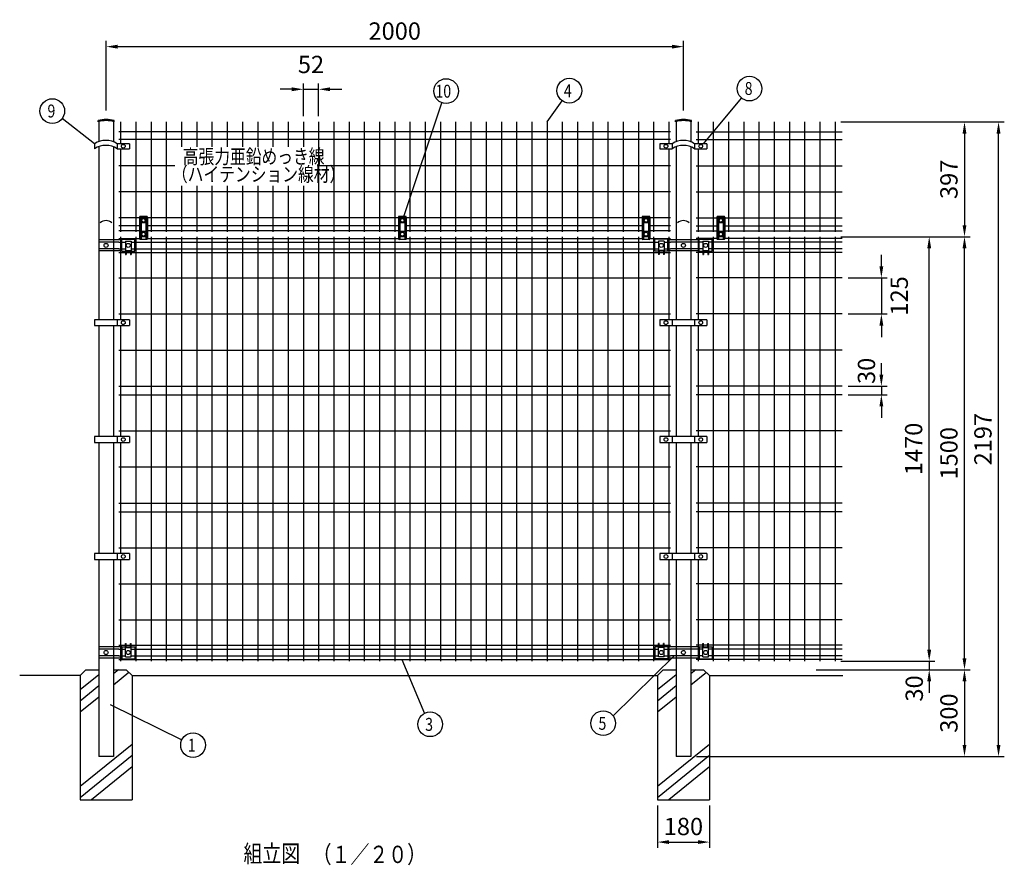
# Model space of a CAD drawing. Extents: x 257 to 7340, y 46 to 5280.
# Drawn here: x 297 to 3707, y 1836 to 4765 of the extents above; entities that cross this region are included whole.
import ezdxf

# ---------------------------------------------------------------- set-up
doc = ezdxf.new("R2010")
doc.units = 0
doc.header["$LTSCALE"] = 200
doc.header["$MEASUREMENT"] = 0
doc.header["$PDMODE"] = 33
doc.header["$PDSIZE"] = 5
doc.layers.get('DEFPOINTS').update_dxf_attribs({"linetype": 'CONTINUOUS'})
for name, color, linetype in [('HATCH', 2, 'CONTINUOUS'), ('MOJI', 6, 'CONTINUOUS'), ('MOJI2', 1, 'CONTINUOUS'), ('SJC', 1, 'CONTINUOUS'), ('SUNPOU', 4, 'CONTINUOUS')]:
    doc.layers.add(name, color=color, linetype=linetype)
doc.layers.add('LOCK_MOJI', color=6, linetype='CONTINUOUS', lineweight=25)
doc.styles.add('EXT08', font='ROMANS', dxfattribs={"width": 0.8, "bigfont": 'EXTFONT'})
doc.dimstyles.new('SJC', dxfattribs={"dimtxt": 0.18, "dimasz": 0.18, "dimexe": 0.18, "dimexo": 0.0625, "dimgap": 0.09, "dimtad": 0, "dimtih": 1, "dimtoh": 1, "dimdec": 4, "dimzin": 0, "dimdsep": 46, "dimtxsty": 'STANDARD', "dimcen": 0.09, "dimadec": 0, "dimazin": 0, "dimtfac": 1, "dimtdec": 4, "dimtofl": 0, "dimtmove": 0, "dimatfit": 3, "dimfxl": 1, "dimtolj": 1, "dimtzin": 0, "dimarcsym": 0})

# ---------------------------------------------------------------- blocks, each defined once
blk = doc.blocks.new('*D3')
at = {"layer": 'DEFPOINTS', "color": 0}
for p in [(3096, 2513), (2621.1, 2213), (3569.3, 2213)]:
    blk.add_point(p, dxfattribs=at)
at = {"layer": 'SUNPOU', "color": 0, "lineweight": -2}
for p, q in [((3116, 2513), (3589.3, 2513)), ((3569.3, 2473), (3569.3, 2253)), ((2641.1, 2213), (3589.3, 2213))]:
    blk.add_line(p, q, dxfattribs=at)
at = {"layer": 'SUNPOU', "color": 0}
for points in [[(3562.6, 2473), (3575.9, 2473), (3569.3, 2513)], [(3562.6, 2253), (3575.9, 2253), (3569.3, 2213)]]:
    blk.add_solid(points, dxfattribs=at)
at = {"layer": 'SUNPOU', "color": 0, "insert": (3515.3, 2363), "char_height": 60, "attachment_point": 5, "rotation": 90, "style": 'EXT08'}
blk.add_mtext('\\A1;300', dxfattribs=at)
blk = doc.blocks.new('*D4')
at = {"layer": 'DEFPOINTS', "color": 0}
for p in [(2505.7, 2063), (2685.7, 2063), (2685.7, 1916.3)]:
    blk.add_point(p, dxfattribs=at)
at = {"layer": 'SUNPOU', "color": 0, "lineweight": -2}
for p, q in [((2505.7, 2043), (2505.7, 1896.3)), ((2685.7, 2043), (2685.7, 1896.3)), ((2545.7, 1916.3), (2645.7, 1916.3))]:
    blk.add_line(p, q, dxfattribs=at)
at = {"layer": 'SUNPOU', "color": 0}
for points in [[(2545.7, 1923), (2545.7, 1909.7), (2505.7, 1916.3)], [(2645.7, 1923), (2645.7, 1909.7), (2685.7, 1916.3)]]:
    blk.add_solid(points, dxfattribs=at)
at = {"layer": 'SUNPOU', "color": 0, "insert": (2595.7, 1970.3), "char_height": 60, "attachment_point": 5, "style": 'EXT08'}
blk.add_mtext('\\A1;180', dxfattribs=at)
blk = doc.blocks.new('*D5')
at = {"layer": 'DEFPOINTS', "color": 0}
for p in [(3121, 2543), (3036, 2513), (3447.1, 2513)]:
    blk.add_point(p, dxfattribs=at)
at = {"layer": 'SUNPOU', "color": 0, "lineweight": -2}
for p, q in [((3447.1, 2583), (3447.1, 2623)), ((3141, 2543), (3467.1, 2543)), ((3447.1, 2543), (3447.1, 2513)), ((3056, 2513), (3467.1, 2513)), ((3447.1, 2473), (3447.1, 2433))]:
    blk.add_line(p, q, dxfattribs=at)
at = {"layer": 'SUNPOU', "color": 0}
for points in [[(3440.4, 2583), (3453.8, 2583), (3447.1, 2543)], [(3440.4, 2473), (3453.8, 2473), (3447.1, 2513)]]:
    blk.add_solid(points, dxfattribs=at)
at = {"layer": 'SUNPOU', "color": 0, "insert": (3395.3, 2448.4), "char_height": 60, "attachment_point": 5, "rotation": 90, "style": 'EXT08'}
blk.add_mtext('\\A1;30', dxfattribs=at)
blk = doc.blocks.new('*D6')
at = {"layer": 'DEFPOINTS', "color": 0}
for p in [(2595.7, 4671.4), (595.7, 4430.3), (2595.7, 4430.3)]:
    blk.add_point(p, dxfattribs=at)
at = {"layer": 'SUNPOU', "color": 0, "lineweight": -2}
for p, q in [((595.7, 4450.3), (595.7, 4691.4)), ((2595.7, 4450.3), (2595.7, 4691.4)), ((635.7, 4671.4), (2555.7, 4671.4))]:
    blk.add_line(p, q, dxfattribs=at)
at = {"layer": 'SUNPOU', "color": 0}
for points in [[(635.7, 4678), (635.7, 4664.7), (595.7, 4671.4)], [(2555.7, 4678), (2555.7, 4664.7), (2595.7, 4671.4)]]:
    blk.add_solid(points, dxfattribs=at)
at = {"layer": 'SUNPOU', "color": 0, "insert": (1595.7, 4725.4), "char_height": 60, "attachment_point": 5, "style": 'EXT08'}
blk.add_mtext('\\A1;2000', dxfattribs=at)
blk = doc.blocks.new('*D7')
at = {"layer": 'DEFPOINTS', "color": 0}
for p in [(1332, 4523.7), (1279.2, 4410.5), (1332, 4410.5)]:
    blk.add_point(p, dxfattribs=at)
at = {"layer": 'SUNPOU', "color": 0, "lineweight": -2}
for p, q in [((1279.2, 4430.5), (1279.2, 4543.7)), ((1332, 4430.5), (1332, 4543.7)), ((1239.2, 4523.7), (1199.2, 4523.7)), ((1279.2, 4523.7), (1332, 4523.7)), ((1372, 4523.7), (1412, 4523.7))]:
    blk.add_line(p, q, dxfattribs=at)
at = {"layer": 'SUNPOU', "color": 0}
for points in [[(1239.2, 4530.3), (1239.2, 4517), (1279.2, 4523.7)], [(1372, 4530.3), (1372, 4517), (1332, 4523.7)]]:
    blk.add_solid(points, dxfattribs=at)
at = {"layer": 'SUNPOU', "color": 0, "insert": (1305.6, 4609.7), "char_height": 60, "attachment_point": 5, "style": 'EXT08'}
blk.add_mtext('\\A1;52', dxfattribs=at)
blk = doc.blocks.new('*D8')
at = {"layer": 'DEFPOINTS', "color": 0}
for p in [(3146, 3870.5), (3146, 3745.5), (3281.4, 3745.5)]:
    blk.add_point(p, dxfattribs=at)
at = {"layer": 'SUNPOU', "color": 0, "lineweight": -2}
for p, q in [((3281.4, 3910.5), (3281.4, 3950.5)), ((3166, 3870.5), (3301.4, 3870.5)), ((3281.4, 3870.5), (3281.4, 3745.5)), ((3166, 3745.5), (3301.4, 3745.5)), ((3281.4, 3705.5), (3281.4, 3665.5))]:
    blk.add_line(p, q, dxfattribs=at)
at = {"layer": 'SUNPOU', "color": 0}
for points in [[(3274.7, 3910.5), (3288, 3910.5), (3281.4, 3870.5)], [(3274.7, 3705.5), (3288, 3705.5), (3281.4, 3745.5)]]:
    blk.add_solid(points, dxfattribs=at)
at = {"layer": 'SUNPOU', "color": 0, "insert": (3343.2, 3808), "char_height": 60, "attachment_point": 5, "rotation": 90, "style": 'EXT08'}
blk.add_mtext('\\A1;125', dxfattribs=at)
blk = doc.blocks.new('*D9')
at = {"layer": 'DEFPOINTS', "color": 0}
for p in [(3146, 3495.5), (3146, 3465.5), (3281.4, 3465.5)]:
    blk.add_point(p, dxfattribs=at)
at = {"layer": 'SUNPOU', "color": 0, "lineweight": -2}
for p, q in [((3281.4, 3535.5), (3281.4, 3575.5)), ((3166, 3495.5), (3301.4, 3495.5)), ((3281.4, 3495.5), (3281.4, 3465.5)), ((3166, 3465.5), (3301.4, 3465.5)), ((3281.4, 3425.5), (3281.4, 3385.5))]:
    blk.add_line(p, q, dxfattribs=at)
at = {"layer": 'SUNPOU', "color": 0}
for points in [[(3274.7, 3535.5), (3288, 3535.5), (3281.4, 3495.5)], [(3274.7, 3425.5), (3288, 3425.5), (3281.4, 3465.5)]]:
    blk.add_solid(points, dxfattribs=at)
at = {"layer": 'SUNPOU', "color": 0, "insert": (3229.7, 3548.4), "char_height": 60, "attachment_point": 5, "rotation": 90, "style": 'EXT08'}
blk.add_mtext('\\A1;30', dxfattribs=at)
blk = doc.blocks.new('*D10')
at = {"layer": 'DEFPOINTS', "color": 0}
for p in [(3121, 4410.5), (3151, 4013), (3569.3, 4013)]:
    blk.add_point(p, dxfattribs=at)
at = {"layer": 'SUNPOU', "color": 0, "lineweight": -2}
for p, q in [((3141, 4410.5), (3589.3, 4410.5)), ((3569.3, 4370.5), (3569.3, 4053)), ((3171, 4013), (3589.3, 4013))]:
    blk.add_line(p, q, dxfattribs=at)
at = {"layer": 'SUNPOU', "color": 0}
for points in [[(3562.6, 4370.5), (3575.9, 4370.5), (3569.3, 4410.5)], [(3562.6, 4053), (3575.9, 4053), (3569.3, 4013)]]:
    blk.add_solid(points, dxfattribs=at)
at = {"layer": 'SUNPOU', "color": 0, "insert": (3515.3, 4211.8), "char_height": 60, "attachment_point": 5, "rotation": 90, "style": 'EXT08'}
blk.add_mtext('\\A1;397', dxfattribs=at)
blk = doc.blocks.new('*D24')
at = {"layer": 'DEFPOINTS', "color": 0}
for p in [(3121, 4013), (3447.1, 4013), (3121, 2543)]:
    blk.add_point(p, dxfattribs=at)
at = {"layer": 'SUNPOU', "color": 0, "lineweight": -2}
for p, q in [((3141, 4013), (3467.1, 4013)), ((3447.1, 2583), (3447.1, 3973)), ((3141, 2543), (3467.1, 2543))]:
    blk.add_line(p, q, dxfattribs=at)
at = {"layer": 'SUNPOU', "color": 0}
for points in [[(3440.4, 3973), (3453.8, 3973), (3447.1, 4013)], [(3440.4, 2583), (3453.8, 2583), (3447.1, 2543)]]:
    blk.add_solid(points, dxfattribs=at)
at = {"layer": 'SUNPOU', "color": 0, "insert": (3393.1, 3278), "char_height": 60, "attachment_point": 5, "rotation": 90, "style": 'EXT08'}
blk.add_mtext('\\A1;1470', dxfattribs=at)
blk = doc.blocks.new('*D25')
at = {"layer": 'DEFPOINTS', "color": 0}
for p in [(3121, 4013), (3569.3, 4013), (3056, 2513)]:
    blk.add_point(p, dxfattribs=at)
at = {"layer": 'SUNPOU', "color": 0, "lineweight": -2}
for p, q in [((3141, 4013), (3589.3, 4013)), ((3569.3, 2553), (3569.3, 3973)), ((3076, 2513), (3589.3, 2513))]:
    blk.add_line(p, q, dxfattribs=at)
at = {"layer": 'SUNPOU', "color": 0}
for points in [[(3562.6, 3973), (3575.9, 3973), (3569.3, 4013)], [(3562.6, 2553), (3575.9, 2553), (3569.3, 2513)]]:
    blk.add_solid(points, dxfattribs=at)
at = {"layer": 'SUNPOU', "color": 0, "insert": (3515.3, 3263), "char_height": 60, "attachment_point": 5, "rotation": 90, "style": 'EXT08'}
blk.add_mtext('\\A1;1500', dxfattribs=at)
blk = doc.blocks.new('*D26')
at = {"layer": 'DEFPOINTS', "color": 0}
for p in [(3121, 4410.5), (3687.2, 4410.5), (2621.1, 2213)]:
    blk.add_point(p, dxfattribs=at)
at = {"layer": 'SUNPOU', "color": 0, "lineweight": -2}
for p, q in [((3141, 4410.5), (3707.2, 4410.5)), ((3687.2, 2253), (3687.2, 4370.5)), ((2641.1, 2213), (3707.2, 2213))]:
    blk.add_line(p, q, dxfattribs=at)
at = {"layer": 'SUNPOU', "color": 0}
for points in [[(3680.5, 4370.5), (3693.9, 4370.5), (3687.2, 4410.5)], [(3680.5, 2253), (3693.9, 2253), (3687.2, 2213)]]:
    blk.add_solid(points, dxfattribs=at)
at = {"layer": 'SUNPOU', "color": 0, "insert": (3633.2, 3311.8), "char_height": 60, "attachment_point": 5, "rotation": 90, "style": 'EXT08'}
blk.add_mtext('\\A1;2197', dxfattribs=at)

msp = doc.modelspace()

# ---------------------------------------------------------------- linework, layer by layer
at = {"layer": 'HATCH'}
for p, q in [((570.326, 2495.896), (505.726, 2443.397)), ((638.985, 2513.036), (621.126, 2498.522)), ((675.063, 2503.699), (621.126, 2459.865)), ((2570.326, 2495.896), (2505.726, 2443.397)), ((2638.985, 2513.036), (2621.126, 2498.522)), ((2675.063, 2503.699), (2621.126, 2459.865)), ((570.326, 2457.238), (505.726, 2404.739)), ((2570.326, 2457.238), (2505.726, 2404.739)), ((570.326, 2418.581), (505.726, 2366.082)), ((2570.326, 2418.581), (2505.726, 2366.082)), ((685.726, 2254.647), (505.726, 2108.366)), ((2685.726, 2254.647), (2505.726, 2108.366)), ((685.726, 2215.99), (505.726, 2069.708)), ((2685.726, 2215.99), (2505.726, 2069.708)), ((685.726, 2177.333), (545.084, 2063.036)), ((2685.726, 2177.333), (2545.084, 2063.036))]:
    msp.add_line(p, q, dxfattribs=at)
at = {"layer": 'MOJI'}
for p, q in [((556.205, 4335.186), (556.205, 4317.866)), ((676.705, 4335.186), (634.238, 4335.186)), ((634.238, 4335.186), (634.238, 4317.866)), ((676.705, 4335.186), (676.705, 4317.866)), ((2556.498, 4335.186), (2514.031, 4335.186)), ((2514.031, 4335.186), (2514.031, 4317.866)), ((2556.498, 4335.186), (2556.498, 4317.866)), ((2676.998, 4335.186), (2634.531, 4335.186)), ((2634.531, 4335.186), (2634.531, 4317.866)), ((2676.998, 4335.186), (2676.998, 4317.866)), ((634.238, 4317.866), (676.705, 4317.866)), ((2514.031, 4317.866), (2556.498, 4317.866)), ((2634.531, 4317.866), (2676.998, 4317.866)), ((711.851, 4081.133), (711.851, 4005.904)), ((714.851, 4079.016), (711.851, 4079.016)), ((714.851, 4060.716), (711.851, 4060.716)), ((736.851, 4083.133), (713.851, 4083.133)), ((714.851, 4082.133), (714.851, 4004.904)), ((716.851, 4077.406), (714.851, 4077.406)), ((716.851, 4062.216), (714.851, 4062.216)), ((716.851, 4082.133), (716.851, 4004.904)), ((733.851, 4079.016), (716.851, 4079.016)), ((733.851, 4060.716), (716.851, 4060.716)), ((733.851, 4082.133), (733.851, 4004.904)), ((735.851, 4077.406), (733.851, 4077.406)), ((735.851, 4062.216), (733.851, 4062.216)), ((735.851, 4082.133), (735.851, 4004.904)), ((738.851, 4079.016), (735.851, 4079.016)), ((738.851, 4060.716), (735.851, 4060.716)), ((738.851, 4081.133), (738.851, 4005.904)), ((1608.601, 4081.133), (1608.601, 4005.904)), ((1611.601, 4079.016), (1608.601, 4079.016)), ((1611.601, 4060.716), (1608.601, 4060.716)), ((1633.601, 4083.133), (1610.601, 4083.133)), ((1611.601, 4082.133), (1611.601, 4004.904)), ((1613.601, 4077.406), (1611.601, 4077.406)), ((1613.601, 4062.216), (1611.601, 4062.216)), ((1613.601, 4082.133), (1613.601, 4004.904)), ((1630.601, 4079.016), (1613.601, 4079.016)), ((1630.601, 4060.716), (1613.601, 4060.716)), ((1630.601, 4082.133), (1630.601, 4004.904)), ((1632.601, 4077.406), (1630.601, 4077.406)), ((1632.601, 4062.216), (1630.601, 4062.216)), ((1632.601, 4082.133), (1632.601, 4004.904)), ((1635.601, 4079.016), (1632.601, 4079.016)), ((1635.601, 4060.716), (1632.601, 4060.716)), ((1635.601, 4081.133), (1635.601, 4005.904)), ((2452.601, 4081.133), (2452.601, 4005.904)), ((2455.601, 4079.016), (2452.601, 4079.016)), ((2455.601, 4060.716), (2452.601, 4060.716)), ((2477.601, 4083.133), (2454.601, 4083.133)), ((2455.601, 4082.133), (2455.601, 4004.904)), ((2457.601, 4077.406), (2455.601, 4077.406)), ((2457.601, 4062.216), (2455.601, 4062.216)), ((2457.601, 4082.133), (2457.601, 4004.904)), ((2474.601, 4079.016), (2457.601, 4079.016)), ((2474.601, 4060.716), (2457.601, 4060.716)), ((2474.601, 4082.133), (2474.601, 4004.904)), ((2476.601, 4077.406), (2474.601, 4077.406)), ((2476.601, 4062.216), (2474.601, 4062.216)), ((2476.601, 4082.133), (2476.601, 4004.904)), ((2479.601, 4079.016), (2476.601, 4079.016)), ((2479.601, 4060.716), (2476.601, 4060.716)), ((2479.601, 4081.133), (2479.601, 4005.904)), ((2711.851, 4081.133), (2711.851, 4005.904)), ((2714.851, 4079.016), (2711.851, 4079.016)), ((2714.851, 4060.716), (2711.851, 4060.716)), ((2736.851, 4083.133), (2713.851, 4083.133)), ((2714.851, 4082.133), (2714.851, 4004.904)), ((2716.851, 4077.406), (2714.851, 4077.406)), ((2716.851, 4062.216), (2714.851, 4062.216)), ((2716.851, 4082.133), (2716.851, 4004.904)), ((2733.851, 4079.016), (2716.851, 4079.016)), ((2733.851, 4060.716), (2716.851, 4060.716)), ((2733.851, 4082.133), (2733.851, 4004.904)), ((2735.851, 4077.406), (2733.851, 4077.406)), ((2735.851, 4062.216), (2733.851, 4062.216)), ((2735.851, 4082.133), (2735.851, 4004.904)), ((2738.851, 4079.016), (2735.851, 4079.016)), ((2738.851, 4060.716), (2735.851, 4060.716)), ((2738.851, 4081.133), (2738.851, 4005.904)), ((714.851, 4031.105), (711.851, 4031.105)), ((716.851, 4029.605), (714.851, 4029.605)), ((733.851, 4031.105), (716.851, 4031.105)), ((735.851, 4029.605), (733.851, 4029.605)), ((738.851, 4031.105), (735.851, 4031.105)), ((1611.601, 4031.105), (1608.601, 4031.105)), ((1613.601, 4029.605), (1611.601, 4029.605)), ((1630.601, 4031.105), (1613.601, 4031.105)), ((1632.601, 4029.605), (1630.601, 4029.605)), ((1635.601, 4031.105), (1632.601, 4031.105)), ((2455.601, 4031.105), (2452.601, 4031.105)), ((2457.601, 4029.605), (2455.601, 4029.605)), ((2474.601, 4031.105), (2457.601, 4031.105)), ((2476.601, 4029.605), (2474.601, 4029.605)), ((2479.601, 4031.105), (2476.601, 4031.105)), ((2714.851, 4031.105), (2711.851, 4031.105)), ((2716.851, 4029.605), (2714.851, 4029.605)), ((2733.851, 4031.105), (2716.851, 4031.105)), ((2735.851, 4029.605), (2733.851, 4029.605)), ((2738.851, 4031.105), (2735.851, 4031.105)), ((650.101, 4002.436), (570.326, 4002.436)), ((640.226, 3994.436), (570.326, 3994.436)), ((650.101, 4004.536), (695.101, 4004.536)), ((650.101, 3963.536), (650.101, 4004.536)), ((662.601, 3998.036), (682.601, 3998.036)), ((662.601, 3998.036), (662.601, 3951.536)), ((682.601, 3998.036), (682.601, 3951.536)), ((695.101, 3963.536), (695.101, 4004.536)), ((714.851, 4012.805), (711.851, 4012.805)), ((736.851, 4003.904), (713.851, 4003.904)), ((716.851, 4014.415), (714.851, 4014.415)), ((733.851, 4012.805), (716.851, 4012.805)), ((735.851, 4014.415), (733.851, 4014.415)), ((738.851, 4012.805), (735.851, 4012.805)), ((1611.601, 4012.805), (1608.601, 4012.805)), ((1633.601, 4003.904), (1610.601, 4003.904)), ((1613.601, 4014.415), (1611.601, 4014.415)), ((1630.601, 4012.805), (1613.601, 4012.805)), ((1632.601, 4014.415), (1630.601, 4014.415)), ((1635.601, 4012.805), (1632.601, 4012.805)), ((2455.601, 4012.805), (2452.601, 4012.805)), ((2477.601, 4003.904), (2454.601, 4003.904)), ((2457.601, 4014.415), (2455.601, 4014.415)), ((2474.601, 4012.805), (2457.601, 4012.805)), ((2476.601, 4014.415), (2474.601, 4014.415)), ((2479.601, 4012.805), (2476.601, 4012.805)), ((2541.351, 4004.536), (2496.351, 4004.536)), ((2496.351, 3963.536), (2496.351, 4004.536)), ((2528.851, 3998.036), (2508.851, 3998.036)), ((2508.851, 3998.036), (2508.851, 3951.536)), ((2528.851, 3998.036), (2528.851, 3951.536)), ((2541.351, 3963.536), (2541.351, 4004.536)), ((2650.101, 4002.436), (2541.351, 4002.436)), ((2640.226, 3994.436), (2551.226, 3994.436)), ((2650.101, 4004.536), (2695.101, 4004.536)), ((2650.101, 3963.536), (2650.101, 4004.536)), ((2662.601, 3998.036), (2662.601, 3951.536)), ((2662.601, 3998.036), (2682.601, 3998.036)), ((2682.601, 3998.036), (2682.601, 3951.536)), ((2695.101, 3963.536), (2695.101, 4004.536)), ((2714.851, 4012.805), (2711.851, 4012.805)), ((2736.851, 4003.904), (2713.851, 4003.904)), ((2716.851, 4014.415), (2714.851, 4014.415)), ((2733.851, 4012.805), (2716.851, 4012.805)), ((2735.851, 4014.415), (2733.851, 4014.415)), ((2738.851, 4012.805), (2735.851, 4012.805)), ((640.226, 3971.636), (570.326, 3971.636)), ((650.101, 3963.636), (570.326, 3963.636)), ((650.101, 3963.536), (662.601, 3963.536)), ((665.101, 3965.536), (680.101, 3965.536)), ((665.101, 3965.536), (665.101, 3951.536)), ((665.101, 3963.536), (680.101, 3963.536)), ((680.101, 3965.536), (680.101, 3951.536)), ((682.601, 3963.536), (695.101, 3963.536)), ((2508.851, 3963.536), (2496.351, 3963.536)), ((2526.351, 3965.536), (2511.351, 3965.536)), ((2511.351, 3965.536), (2511.351, 3951.536)), ((2526.351, 3963.536), (2511.351, 3963.536)), ((2526.351, 3965.536), (2526.351, 3951.536)), ((2541.351, 3963.536), (2528.851, 3963.536)), ((2650.101, 3963.636), (2541.351, 3963.636)), ((2640.226, 3971.636), (2551.226, 3971.636)), ((2650.101, 3963.536), (2662.601, 3963.536)), ((2665.101, 3965.536), (2665.101, 3951.536)), ((2665.101, 3965.536), (2680.101, 3965.536)), ((2665.101, 3963.536), (2680.101, 3963.536)), ((2680.101, 3965.536), (2680.101, 3951.536)), ((2682.601, 3963.536), (2695.101, 3963.536)), ((662.601, 3951.536), (665.101, 3951.536)), ((680.101, 3951.536), (682.601, 3951.536)), ((2511.351, 3951.536), (2508.851, 3951.536)), ((2528.851, 3951.536), (2526.351, 3951.536)), ((2662.601, 3951.536), (2665.101, 3951.536)), ((2680.101, 3951.536), (2682.601, 3951.536)), ((676.705, 3725.536), (556.205, 3725.536)), ((556.205, 3725.536), (556.205, 3705.536)), ((634.238, 3725.536), (634.238, 3705.536)), ((676.705, 3725.536), (676.705, 3705.536)), ((2676.998, 3725.536), (2514.031, 3725.536)), ((2514.031, 3725.536), (2514.031, 3705.536)), ((2556.498, 3725.536), (2556.498, 3705.536)), ((2634.531, 3725.536), (2634.531, 3705.536)), ((2676.998, 3725.536), (2676.998, 3705.536)), ((556.205, 3705.536), (676.705, 3705.536)), ((2514.031, 3705.536), (2676.998, 3705.536)), ((676.705, 3320.536), (556.205, 3320.536)), ((556.205, 3320.536), (556.205, 3300.536)), ((634.238, 3320.536), (634.238, 3300.536)), ((676.705, 3320.536), (676.705, 3300.536)), ((2676.998, 3320.536), (2514.031, 3320.536)), ((2514.031, 3320.536), (2514.031, 3300.536)), ((2556.498, 3320.536), (2556.498, 3300.536)), ((2634.531, 3320.536), (2634.531, 3300.536)), ((2676.998, 3320.536), (2676.998, 3300.536)), ((556.205, 3300.536), (676.705, 3300.536)), ((2514.031, 3300.536), (2676.998, 3300.536)), ((676.705, 2915.536), (556.205, 2915.536)), ((556.205, 2915.536), (556.205, 2895.536)), ((634.238, 2915.536), (634.238, 2895.536)), ((676.705, 2915.536), (676.705, 2895.536)), ((2676.998, 2915.536), (2514.031, 2915.536)), ((2514.031, 2915.536), (2514.031, 2895.536)), ((2556.498, 2915.536), (2556.498, 2895.536)), ((2634.531, 2915.536), (2634.531, 2895.536)), ((2676.998, 2915.536), (2676.998, 2895.536)), ((556.205, 2895.536), (676.705, 2895.536)), ((2514.031, 2895.536), (2676.998, 2895.536)), ((650.101, 2592.436), (570.326, 2592.436)), ((650.101, 2592.536), (662.601, 2592.536)), ((650.101, 2592.536), (650.101, 2551.536)), ((662.601, 2558.036), (662.601, 2604.536)), ((662.601, 2604.536), (665.101, 2604.536)), ((665.101, 2590.536), (665.101, 2604.536)), ((665.101, 2592.536), (680.101, 2592.536)), ((680.101, 2590.536), (680.101, 2604.536)), ((680.101, 2604.536), (682.601, 2604.536)), ((682.601, 2558.036), (682.601, 2604.536)), ((682.601, 2592.536), (695.101, 2592.536)), ((695.101, 2592.536), (695.101, 2551.536)), ((2508.851, 2592.536), (2496.351, 2592.536)), ((2496.351, 2592.536), (2496.351, 2551.536)), ((2508.851, 2558.036), (2508.851, 2604.536)), ((2511.351, 2604.536), (2508.851, 2604.536)), ((2511.351, 2590.536), (2511.351, 2604.536)), ((2526.351, 2592.536), (2511.351, 2592.536)), ((2528.851, 2604.536), (2526.351, 2604.536)), ((2526.351, 2590.536), (2526.351, 2604.536)), ((2528.851, 2558.036), (2528.851, 2604.536)), ((2541.351, 2592.536), (2528.851, 2592.536)), ((2541.351, 2592.536), (2541.351, 2551.536)), ((2650.101, 2592.436), (2541.351, 2592.436)), ((2650.101, 2592.536), (2662.601, 2592.536)), ((2650.101, 2592.536), (2650.101, 2551.536)), ((2662.601, 2604.536), (2665.101, 2604.536)), ((2662.601, 2558.036), (2662.601, 2604.536)), ((2665.101, 2590.536), (2665.101, 2604.536)), ((2665.101, 2592.536), (2680.101, 2592.536)), ((2680.101, 2604.536), (2682.601, 2604.536)), ((2680.101, 2590.536), (2680.101, 2604.536)), ((2682.601, 2558.036), (2682.601, 2604.536)), ((2682.601, 2592.536), (2695.101, 2592.536)), ((2695.101, 2592.536), (2695.101, 2551.536)), ((640.226, 2584.436), (570.326, 2584.436)), ((640.226, 2561.636), (570.326, 2561.636)), ((662.601, 2558.036), (682.601, 2558.036)), ((665.101, 2590.536), (680.101, 2590.536)), ((2528.851, 2558.036), (2508.851, 2558.036)), ((2526.351, 2590.536), (2511.351, 2590.536)), ((2640.226, 2584.436), (2551.226, 2584.436)), ((2640.226, 2561.636), (2551.226, 2561.636)), ((2662.601, 2558.036), (2682.601, 2558.036)), ((2665.101, 2590.536), (2680.101, 2590.536)), ((650.101, 2553.636), (570.326, 2553.636)), ((650.101, 2551.536), (695.101, 2551.536)), ((2541.351, 2551.536), (2496.351, 2551.536)), ((2650.101, 2553.636), (2541.351, 2553.636)), ((2650.101, 2551.536), (2695.101, 2551.536))]:
    msp.add_line(p, q, dxfattribs=at)
for points in [[(721.598, 4076.316), (717.845, 4069.816), (721.598, 4063.316), (729.103, 4063.316), (732.856, 4069.816), (729.103, 4076.316)], [(1618.348, 4076.316), (1614.595, 4069.816), (1618.348, 4063.316), (1625.853, 4063.316), (1629.606, 4069.816), (1625.853, 4076.316)], [(2462.348, 4076.316), (2458.595, 4069.816), (2462.348, 4063.316), (2469.853, 4063.316), (2473.606, 4069.816), (2469.853, 4076.316)], [(2721.598, 4076.316), (2717.845, 4069.816), (2721.598, 4063.316), (2729.103, 4063.316), (2732.856, 4069.816), (2729.103, 4076.316)], [(721.598, 4028.505), (717.845, 4022.005), (721.598, 4015.505), (729.103, 4015.505), (732.856, 4022.005), (729.103, 4028.505)], [(1618.348, 4028.505), (1614.595, 4022.005), (1618.348, 4015.505), (1625.853, 4015.505), (1629.606, 4022.005), (1625.853, 4028.505)], [(2462.348, 4028.505), (2458.595, 4022.005), (2462.348, 4015.505), (2469.853, 4015.505), (2473.606, 4022.005), (2469.853, 4028.505)], [(2721.598, 4028.505), (2717.845, 4022.005), (2721.598, 4015.505), (2729.103, 4015.505), (2732.856, 4022.005), (2729.103, 4028.505)]]:
    msp.add_lwpolyline(points, close=True, dxfattribs=at)
for centre, radius in [((655.471, 4326.526), 6.5), ((2535.264, 4326.526), 6.5), ((2655.764, 4326.526), 6.5), ((725.351, 4069.816), 6.5), ((1622.101, 4069.816), 6.5), ((2466.101, 4069.816), 6.5), ((2725.351, 4069.816), 6.5), ((725.351, 4022.005), 6.5), ((1622.101, 4022.005), 6.5), ((2466.101, 4022.005), 6.5), ((2725.351, 4022.005), 6.5), ((595.726, 3983.036), 7), ((672.601, 3983.036), 7), ((2518.851, 3983.036), 7), ((2595.726, 3983.036), 7), ((2672.601, 3983.036), 7), ((655.471, 3715.536), 6.5), ((2535.264, 3715.536), 6.5), ((2655.764, 3715.536), 6.5), ((655.471, 3310.536), 6.5), ((2535.264, 3310.536), 6.5), ((2655.764, 3310.536), 6.5), ((655.471, 2905.536), 6.5), ((2535.264, 2905.536), 6.5), ((2655.764, 2905.536), 6.5), ((595.726, 2573.036), 7), ((672.601, 2573.036), 7), ((2518.851, 2573.036), 7), ((2595.726, 2573.036), 7), ((2672.601, 2573.036), 7)]:
    msp.add_circle(centre, radius, dxfattribs=at)
for centre, radius, start, end in [((595.221, 4275.029), 71.703, 57.033695, 122.966305), ((2595.514, 4275.02), 71.71, 57.037645, 122.962355), ((595.221, 4257.708), 71.703, 57.033695, 122.966305), ((2595.514, 4257.699), 71.71, 57.037645, 122.962355), ((595.726, 4039.682), 29, 46.397181, 133.602819), ((713.851, 4081.133), 2, 90, 180), ((715.851, 4082.133), 1, 0, 180), ((734.851, 4082.133), 1, 0, 180), ((736.851, 4081.133), 2, 0, 90), ((1610.601, 4081.133), 2, 90, 180), ((1612.601, 4082.133), 1, 0, 180), ((1631.601, 4082.133), 1, 0, 180), ((1633.601, 4081.133), 2, 0, 90), ((2454.601, 4081.133), 2, 90, 180), ((2456.601, 4082.133), 1, 0, 180), ((2475.601, 4082.133), 1, 0, 180), ((2477.601, 4081.133), 2, 0, 90), ((2595.726, 4039.682), 29, 46.397181, 133.602819), ((2713.851, 4081.133), 2, 90, 180), ((2715.851, 4082.133), 1, 0, 180), ((2734.851, 4082.133), 1, 0, 180), ((2736.851, 4081.133), 2, 0, 90), ((713.851, 4005.904), 2, 180, 270), ((715.851, 4004.904), 1, 180, 0), ((734.851, 4004.904), 1, 180, 0), ((736.851, 4005.904), 2, 270, 0), ((1610.601, 4005.904), 2, 180, 270), ((1612.601, 4004.904), 1, 180, 0), ((1631.601, 4004.904), 1, 180, 0), ((1633.601, 4005.904), 2, 270, 0), ((2454.601, 4005.904), 2, 180, 270), ((2456.601, 4004.904), 1, 180, 0), ((2475.601, 4004.904), 1, 180, 0), ((2477.601, 4005.904), 2, 270, 0), ((2713.851, 4005.904), 2, 180, 270), ((2715.851, 4004.904), 1, 180, 0), ((2734.851, 4004.904), 1, 180, 0), ((2736.851, 4005.904), 2, 270, 0)]:
    msp.add_arc(centre, radius, start, end, dxfattribs=at)
at = {"layer": 'SJC'}
for p, q in [((568.043, 4411.273), (568.043, 4415.115)), ((570.326, 4411.891), (570.326, 4342.27)), ((621.126, 4411.874), (621.126, 4341.888)), ((623.343, 4411.273), (623.343, 4415.115)), ((646.226, 4410.515), (646.226, 4335.186)), ((698.976, 4410.515), (698.976, 4030.15)), ((751.726, 4410.515), (751.726, 4030.15)), ((804.476, 4410.515), (804.476, 4030.15)), ((857.226, 4410.515), (857.226, 4324.149)), ((909.976, 4410.515), (909.976, 4324.149)), ((962.726, 4410.515), (962.726, 4324.149)), ((1015.476, 4410.515), (1015.476, 4324.149)), ((1068.226, 4410.515), (1068.226, 4324.149)), ((1120.976, 4410.515), (1120.976, 4324.149)), ((1173.726, 4410.515), (1173.726, 4324.149)), ((1226.476, 4410.515), (1226.476, 4324.149)), ((1279.226, 4410.515), (1279.226, 4324.149)), ((1331.976, 4410.515), (1331.976, 4030.15)), ((1384.726, 4410.515), (1384.726, 4030.15)), ((1437.476, 4410.515), (1437.476, 4030.15)), ((1490.226, 4410.515), (1490.226, 4030.15)), ((1542.976, 4410.515), (1542.976, 4030.15)), ((1595.726, 4410.515), (1595.726, 4030.15)), ((1648.476, 4410.515), (1648.476, 4030.15)), ((1701.226, 4410.515), (1701.226, 4030.15)), ((1753.976, 4410.515), (1753.976, 4030.15)), ((1806.726, 4410.515), (1806.726, 4030.15)), ((1859.476, 4410.515), (1859.476, 4030.15)), ((1912.226, 4410.515), (1912.226, 4030.15)), ((1964.976, 4410.515), (1964.976, 4030.15)), ((2017.726, 4410.515), (2017.726, 4030.15)), ((2070.476, 4410.515), (2070.476, 4030.15)), ((2123.226, 4410.515), (2123.226, 4030.15)), ((2175.976, 4410.515), (2175.976, 4030.15)), ((2228.726, 4410.515), (2228.726, 4030.15)), ((2281.476, 4410.515), (2281.476, 4030.15)), ((2334.226, 4410.515), (2334.226, 4030.15)), ((2386.976, 4410.515), (2386.976, 4030.15)), ((2439.726, 4410.515), (2439.726, 4030.15)), ((2492.476, 4410.515), (2492.476, 4030.15)), ((2545.226, 4410.515), (2545.226, 4335.186)), ((2568.043, 4411.273), (2568.043, 4415.115)), ((2570.326, 4411.891), (2570.326, 4342.16)), ((2621.126, 4411.874), (2621.126, 4342)), ((2623.343, 4411.273), (2623.343, 4415.115)), ((2646.226, 4410.515), (2646.226, 4335.186)), ((2698.976, 4410.515), (2698.976, 4030.15)), ((2751.726, 4410.515), (2751.726, 4030.15)), ((2804.476, 4410.515), (2804.476, 4030.15)), ((2857.226, 4410.515), (2857.226, 4030.15)), ((2909.976, 4410.515), (2909.976, 4030.15)), ((2962.726, 4410.515), (2962.726, 4030.15)), ((3015.476, 4410.515), (3015.476, 4030.15)), ((3068.226, 4410.515), (3068.226, 4030.15)), ((3120.976, 4410.515), (3120.976, 4030.15)), ((2551.226, 4376.571), (640.226, 4376.571)), ((2640.226, 4376.571), (3145.976, 4376.571)), ((2551.226, 4349.457), (640.226, 4349.457)), ((2640.226, 4349.457), (3145.976, 4349.457)), ((570.326, 4324.95), (570.326, 3725.536)), ((621.126, 4324.568), (621.126, 3725.536)), ((646.226, 4317.866), (646.226, 4030.15)), ((2545.226, 4317.866), (2545.226, 4030.15)), ((2570.326, 4324.84), (2570.326, 3725.536)), ((2621.126, 4324.68), (2621.126, 3725.536)), ((2646.226, 4317.866), (2646.226, 4030.15)), ((833.809, 4259.078), (640.226, 4259.078)), ((2551.226, 4259.078), (1326.688, 4259.078)), ((2640.226, 4259.078), (3145.976, 4259.078)), ((2551.226, 4168.698), (640.226, 4168.698)), ((857.226, 4189.215), (857.226, 4030.15)), ((909.976, 4189.215), (909.976, 4030.15)), ((962.726, 4189.215), (962.726, 4030.15)), ((1015.476, 4189.215), (1015.476, 4030.15)), ((1068.226, 4189.215), (1068.226, 4030.15)), ((1120.976, 4189.215), (1120.976, 4030.15)), ((1173.726, 4189.215), (1173.726, 4030.15)), ((1226.476, 4189.215), (1226.476, 4030.15)), ((1279.226, 4189.215), (1279.226, 4030.15)), ((2640.226, 4168.698), (3145.976, 4168.698)), ((711.851, 4078.318), (640.226, 4078.318)), ((1608.601, 4078.318), (738.851, 4078.318)), ((2452.601, 4078.318), (1635.601, 4078.318)), ((2551.226, 4078.318), (2479.601, 4078.318)), ((2640.226, 4078.318), (2711.851, 4078.318)), ((2738.851, 4078.318), (3145.976, 4078.318)), ((711.851, 4051.204), (640.226, 4051.204)), ((711.851, 4033.128), (640.226, 4033.128)), ((1608.601, 4051.204), (738.851, 4051.204)), ((1608.601, 4033.128), (738.851, 4033.128)), ((2452.601, 4051.204), (1635.601, 4051.204)), ((2452.601, 4033.128), (1635.601, 4033.128)), ((2551.226, 4051.204), (2479.601, 4051.204)), ((2551.226, 4033.128), (2479.601, 4033.128)), ((2640.226, 4051.204), (2711.851, 4051.204)), ((2640.226, 4033.128), (2711.851, 4033.128)), ((2738.851, 4051.204), (3145.976, 4051.204)), ((2738.851, 4033.128), (3145.976, 4033.128)), ((640.226, 4007.186), (711.851, 4007.186)), ((640.226, 3994.436), (662.601, 3994.436)), ((646.226, 4013.036), (646.226, 3725.536)), ((682.601, 3994.436), (2508.851, 3994.436)), ((698.976, 4013.036), (698.976, 2543.036)), ((738.851, 4007.186), (1608.601, 4007.186)), ((751.726, 4013.036), (751.726, 2543.036)), ((804.476, 4013.036), (804.476, 2543.036)), ((857.226, 4013.036), (857.226, 2543.036)), ((909.976, 4013.036), (909.976, 2543.036)), ((962.726, 4013.036), (962.726, 2543.036)), ((1015.476, 4013.036), (1015.476, 2543.036)), ((1068.226, 4013.036), (1068.226, 2543.036)), ((1120.976, 4013.036), (1120.976, 2543.036)), ((1173.726, 4013.036), (1173.726, 2543.036)), ((1226.476, 4013.036), (1226.476, 2543.036)), ((1279.226, 4013.036), (1279.226, 2543.036)), ((1331.976, 4013.036), (1331.976, 2543.036)), ((1384.726, 4013.036), (1384.726, 2543.036)), ((1437.476, 4013.036), (1437.476, 2543.036)), ((1490.226, 4013.036), (1490.226, 2543.036)), ((1542.976, 4013.036), (1542.976, 2543.036)), ((1595.726, 4013.036), (1595.726, 2543.036)), ((1635.601, 4007.186), (2452.601, 4007.186)), ((1648.476, 4013.036), (1648.476, 2543.036)), ((1701.226, 4013.036), (1701.226, 2543.036)), ((1753.976, 4013.036), (1753.976, 2543.036)), ((1806.726, 4013.036), (1806.726, 2543.036)), ((1859.476, 4013.036), (1859.476, 2543.036)), ((1912.226, 4013.036), (1912.226, 2543.036)), ((1964.976, 4013.036), (1964.976, 2543.036)), ((2017.726, 4013.036), (2017.726, 2543.036)), ((2070.476, 4013.036), (2070.476, 2543.036)), ((2123.226, 4013.036), (2123.226, 2543.036)), ((2175.976, 4013.036), (2175.976, 2543.036)), ((2228.726, 4013.036), (2228.726, 2543.036)), ((2281.476, 4013.036), (2281.476, 2543.036)), ((2334.226, 4013.036), (2334.226, 2543.036)), ((2386.976, 4013.036), (2386.976, 2543.036)), ((2439.726, 4013.036), (2439.726, 2543.036)), ((2479.601, 4007.186), (2551.226, 4007.186)), ((2492.476, 4013.036), (2492.476, 2543.036)), ((2528.851, 3994.436), (2551.226, 3994.436)), ((2545.226, 4013.036), (2545.226, 3725.536)), ((2711.851, 4007.186), (2640.226, 4007.186)), ((2662.601, 3994.436), (2640.226, 3994.436)), ((2646.226, 4013.036), (2646.226, 3725.536)), ((3145.976, 3994.436), (2682.601, 3994.436)), ((2698.976, 4013.036), (2698.976, 2543.036)), ((3145.976, 4007.186), (2738.851, 4007.186)), ((2751.726, 4013.036), (2751.726, 2543.036)), ((2804.476, 4013.036), (2804.476, 2543.036)), ((2857.226, 4013.036), (2857.226, 2543.036)), ((2909.976, 4013.036), (2909.976, 2543.036)), ((2962.726, 4013.036), (2962.726, 2543.036)), ((3015.476, 4013.036), (3015.476, 2543.036)), ((3068.226, 4013.036), (3068.226, 2543.036)), ((3120.976, 4013.036), (3120.976, 2543.036)), ((640.226, 3971.636), (662.601, 3971.636)), ((640.226, 3958.036), (662.601, 3958.036)), ((665.101, 3958.036), (680.101, 3958.036)), ((682.601, 3971.636), (2508.851, 3971.636)), ((682.601, 3958.036), (2508.851, 3958.036)), ((2511.351, 3958.036), (2526.351, 3958.036)), ((2528.851, 3971.636), (2551.226, 3971.636)), ((2528.851, 3958.036), (2551.226, 3958.036)), ((2662.601, 3971.636), (2640.226, 3971.636)), ((2662.601, 3958.036), (2640.226, 3958.036)), ((2680.101, 3958.036), (2665.101, 3958.036)), ((3145.976, 3971.636), (2682.601, 3971.636)), ((3145.976, 3958.036), (2682.601, 3958.036)), ((640.226, 3870.536), (2551.226, 3870.536)), ((3145.976, 3870.536), (2640.226, 3870.536)), ((640.226, 3745.536), (2551.226, 3745.536)), ((3145.976, 3745.536), (2640.226, 3745.536)), ((570.326, 3705.536), (570.326, 3320.536)), ((621.126, 3705.536), (621.126, 3320.536)), ((646.226, 3705.536), (646.226, 3320.536)), ((2545.226, 3705.536), (2545.226, 3320.536)), ((2570.326, 3705.536), (2570.326, 3320.536)), ((2621.126, 3705.536), (2621.126, 3320.536)), ((2646.226, 3705.536), (2646.226, 3320.536)), ((640.226, 3620.536), (2551.226, 3620.536)), ((3145.976, 3620.536), (2640.226, 3620.536)), ((640.226, 3495.536), (2551.226, 3495.536)), ((3145.976, 3495.536), (2640.226, 3495.536)), ((640.226, 3465.536), (2551.226, 3465.536)), ((3145.976, 3465.536), (2640.226, 3465.536)), ((640.226, 3340.536), (2551.226, 3340.536)), ((3145.976, 3340.536), (2640.226, 3340.536)), ((570.326, 3300.536), (570.326, 2915.536)), ((621.126, 3300.536), (621.126, 2915.536)), ((646.226, 3300.536), (646.226, 2915.536)), ((2545.226, 3300.536), (2545.226, 2915.536)), ((2570.326, 3300.536), (2570.326, 2915.536)), ((2621.126, 3300.536), (2621.126, 2915.536)), ((2646.226, 3300.536), (2646.226, 2915.536)), ((640.226, 3215.536), (2551.226, 3215.536)), ((3145.976, 3215.536), (2640.226, 3215.536)), ((640.226, 3090.536), (2551.226, 3090.536)), ((3145.976, 3090.536), (2640.226, 3090.536)), ((640.226, 3060.536), (2551.226, 3060.536)), ((3145.976, 3060.536), (2640.226, 3060.536)), ((640.226, 2935.536), (2551.226, 2935.536)), ((3145.976, 2935.536), (2640.226, 2935.536)), ((570.326, 2895.536), (570.326, 2213.036)), ((621.126, 2895.536), (621.126, 2213.036)), ((646.226, 2895.536), (646.226, 2543.036)), ((2545.226, 2895.536), (2545.226, 2543.036)), ((2570.326, 2895.536), (2570.326, 2213.036)), ((2621.126, 2895.536), (2621.126, 2213.036)), ((2646.226, 2895.536), (2646.226, 2543.036)), ((640.226, 2810.536), (2551.226, 2810.536)), ((3145.976, 2810.536), (2640.226, 2810.536)), ((640.226, 2685.536), (2551.226, 2685.536)), ((3145.976, 2685.536), (2640.226, 2685.536)), ((640.226, 2598.036), (662.601, 2598.036)), ((665.101, 2598.036), (680.101, 2598.036)), ((665.101, 2598.036), (680.101, 2598.036)), ((682.601, 2598.036), (2508.851, 2598.036)), ((2511.351, 2598.036), (2526.351, 2598.036)), ((2528.851, 2598.036), (2551.226, 2598.036)), ((2662.601, 2598.036), (2640.226, 2598.036)), ((2680.101, 2598.036), (2665.101, 2598.036)), ((3145.976, 2598.036), (2682.601, 2598.036)), ((640.226, 2584.436), (662.601, 2584.436)), ((640.226, 2561.636), (662.601, 2561.636)), ((682.601, 2584.436), (2508.851, 2584.436)), ((682.601, 2561.636), (2508.851, 2561.636)), ((2528.851, 2584.436), (2551.226, 2584.436)), ((2528.851, 2561.636), (2551.226, 2561.636)), ((2662.601, 2584.436), (2640.226, 2584.436)), ((2662.601, 2561.636), (2640.226, 2561.636)), ((3145.976, 2584.436), (2682.601, 2584.436)), ((3145.976, 2561.636), (2682.601, 2561.636)), ((640.226, 2548.886), (2551.226, 2548.886)), ((3145.976, 2548.886), (2640.226, 2548.886)), ((505.726, 2493.036), (296.634, 2493.036)), ((525.726, 2513.036), (505.726, 2493.036)), ((505.726, 2493.036), (505.726, 2063.036)), ((525.726, 2513.036), (570.326, 2513.036)), ((621.126, 2513.036), (665.726, 2513.036)), ((685.726, 2493.036), (665.726, 2513.036)), ((685.726, 2493.036), (2505.726, 2493.036)), ((685.726, 2493.036), (685.726, 2063.036)), ((2525.726, 2513.036), (2505.726, 2493.036)), ((2505.726, 2493.036), (2505.726, 2063.036)), ((2525.726, 2513.036), (2570.326, 2513.036)), ((2621.126, 2513.036), (2665.726, 2513.036)), ((2685.726, 2493.036), (2665.726, 2513.036)), ((2685.726, 2493.036), (3148.218, 2493.036)), ((2685.726, 2493.036), (2685.726, 2063.036)), ((621.126, 2213.036), (570.326, 2213.036)), ((2621.126, 2213.036), (2570.326, 2213.036)), ((505.726, 2063.036), (685.726, 2063.036)), ((2505.726, 2063.036), (2685.726, 2063.036))]:
    msp.add_line(p, q, dxfattribs=at)
for centre, radius, start, end in [((595.693, 4317.565), 101.393, 74.174991, 105.825009), ((595.693, 4313.722), 101.394, 74.175038, 105.824962), ((2595.693, 4317.565), 101.393, 74.174991, 105.825009), ((2595.693, 4313.722), 101.394, 74.175038, 105.824962)]:
    msp.add_arc(centre, radius, start, end, dxfattribs=at)
at = {"layer": 'SUNPOU'}
for p, q in [((1627.422, 4083.133), (1759.051, 4477.262)), ((2123.226, 4410.515), (2175.648, 4484.04)), ((2665.652, 4335.186), (2797.144, 4493.233)), ((556.205, 4335.186), (443.366, 4422.051)), ((2563.723, 2561.636), (2351.761, 2354.003)), ((1619.778, 2548.886), (1698.536, 2362.198)), ((610.06, 2393.064), (858.395, 2270.556))]:
    msp.add_line(p, q, dxfattribs=at)
for centre in [(1773.807, 4517.417), (2200.483, 4518.873), (2824.504, 4526.119), (409.468, 4448.147), (1718.397, 2324.308), (2317.785, 2328.009), (897.027, 2252.181)]:
    msp.add_circle(centre, 42.78, dxfattribs=at)

# ---------------------------------------------------------------- texts
at = {"layer": 'LOCK_MOJI', "style": 'EXT08', "width": 0.8}
for s, p in [('高張力亜鉛めっき線', (861.45, 4265.728)), ('（ハイテンション線材）', (824.085, 4204.523))]:
    msp.add_text(s, height=50, dxfattribs=at).set_placement(p)
at = {"layer": 'MOJI2', "style": 'EXT08', "width": 0.8}
for s, p in [('組立図', (1071.79, 1846.516)), ('（１／２０）', (1311.334, 1843.74))]:
    msp.add_text(s, height=60, dxfattribs=at).set_placement(p)
at = {"layer": 'SUNPOU', "style": 'EXT08', "width": 0.8}
for s, p in [('10', (1736.805, 4494.602)), ('4', (2181.516, 4496.058)), ('8', (2807.952, 4504.031)), ('9', (392.915, 4426.058)), ('3', (1701.181, 2301.493)), ('5', (2301.538, 2305.194)), ('1', (879.09, 2229.366))]:
    msp.add_text(s, height=44.8, dxfattribs=at).set_placement(p)

# ---------------------------------------------------------------- dimensions: what is measured, and where the dimension line sits
at = {"layer": 'SUNPOU'}
for base, p1, p2, picture, middle in [((2595.726, 4671.353), (595.726, 4430.278), (2595.726, 4430.278), '*D6', (1595.726, 4725.353)), ((2685.726, 1916.334), (2505.726, 2063.036), (2685.726, 2063.036), '*D4', (2595.726, 1970.334))]:
    dim = msp.add_linear_dim(base=base, p1=p1, p2=p2, dimstyle='SJC', override={"dimscale": 20, "dimtxt": 3, "dimasz": 2, "dimexe": 1, "dimexo": 1, "dimgap": 1.2, "dimtad": 1, "dimtih": 0, "dimtoh": 0, "dimdec": 2, "dimzin": 8, "dimtxsty": 'EXT08', "dimtofl": 1, "dimtmove": 2}, dxfattribs=at)
    dim.commit()
    dim.dimension.update_dxf_attribs({"geometry": picture, "text_midpoint": middle})
dim = msp.add_linear_dim(base=(1331.976, 4523.679), p1=(1279.226, 4410.515), p2=(1331.976, 4410.515), text='52', dimstyle='SJC', override={"dimscale": 20, "dimtxt": 3, "dimasz": 2, "dimexe": 1, "dimexo": 1, "dimgap": 1.2, "dimtad": 1, "dimtih": 0, "dimtoh": 0, "dimdec": 2, "dimzin": 8, "dimtxsty": 'EXT08', "dimtofl": 1, "dimtmove": 2}, dxfattribs=at)
dim.commit()
dim.dimension.update_dxf_attribs({"geometry": '*D7', "text_midpoint": (1305.601, 4609.679)})
for base, p1, p2, override, picture, middle in [((3687.185, 4410.515), (2621.126, 2213.036), (3120.976, 4410.515), {"dimscale": 20, "dimtxt": 3, "dimasz": 2, "dimexe": 1, "dimexo": 1, "dimgap": 1.2, "dimtad": 1, "dimtih": 0, "dimtoh": 0, "dimdec": 0, "dimzin": 8, "dimtxsty": 'EXT08', "dimtofl": 1, "dimtmove": 2}, '*D26', (3633.185, 3311.776)), ((3569.254, 4013.036), (3120.976, 4410.515), (3150.976, 4013.036), {"dimscale": 20, "dimtxt": 3, "dimasz": 2, "dimexe": 1, "dimexo": 1, "dimgap": 1.2, "dimtad": 1, "dimtih": 0, "dimtoh": 0, "dimdec": 0, "dimzin": 8, "dimtxsty": 'EXT08', "dimtofl": 1, "dimtmove": 2}, '*D10', (3515.254, 4211.776)), ((3569.254, 4013.036), (3056.03, 2513.036), (3120.976, 4013.036), {"dimscale": 20, "dimtxt": 3, "dimasz": 2, "dimexe": 1, "dimexo": 1, "dimgap": 1.2, "dimtad": 1, "dimtih": 0, "dimtoh": 0, "dimdec": 2, "dimzin": 8, "dimtxsty": 'EXT08', "dimtofl": 1, "dimtmove": 2}, '*D25', (3515.254, 3263.036)), ((3447.112, 4013.036), (3120.976, 2543.036), (3120.976, 4013.036), {"dimscale": 20, "dimtxt": 3, "dimasz": 2, "dimexe": 1, "dimexo": 1, "dimgap": 1.2, "dimtad": 1, "dimtih": 0, "dimtoh": 0, "dimdec": 2, "dimzin": 8, "dimtxsty": 'EXT08', "dimtofl": 1, "dimtmove": 2}, '*D24', (3393.112, 3278.036)), ((3569.254, 2213.036), (3096.03, 2513.036), (2621.126, 2213.036), {"dimscale": 20, "dimtxt": 3, "dimasz": 2, "dimexe": 1, "dimexo": 1, "dimgap": 1.2, "dimtad": 1, "dimtih": 0, "dimtoh": 0, "dimdec": 2, "dimzin": 8, "dimtxsty": 'EXT08', "dimtofl": 1, "dimtmove": 2}, '*D3', (3515.254, 2363.036))]:
    dim = msp.add_linear_dim(base=base, p1=p1, p2=p2, angle=90, dimstyle='SJC', override=override, dxfattribs=at)
    dim.commit()
    dim.dimension.update_dxf_attribs({"geometry": picture, "text_midpoint": middle})
for base, p1, p2, picture, middle in [((3281.38, 3745.536), (3145.976, 3870.536), (3145.976, 3745.536), '*D8', (3343.236, 3808.036)), ((3281.38, 3465.536), (3145.976, 3495.536), (3145.976, 3465.536), '*D9', (3229.743, 3548.444)), ((3447.112, 2513.036), (3120.976, 2543.036), (3036.03, 2513.036), '*D5', (3395.34, 2448.434))]:
    dim = msp.add_linear_dim(base=base, p1=p1, p2=p2, angle=90, dimstyle='SJC', override={"dimscale": 20, "dimtxt": 3, "dimasz": 2, "dimexe": 1, "dimexo": 1, "dimgap": 1.2, "dimtad": 1, "dimtih": 0, "dimtoh": 0, "dimdec": 2, "dimzin": 8, "dimtxsty": 'EXT08', "dimtofl": 1, "dimtmove": 2}, dxfattribs=at)
    dim.commit()
    dim.dimension.update_dxf_attribs({"geometry": picture, "text_midpoint": middle, "dimtype": 160})

doc.saveas('drawing.dxf')
